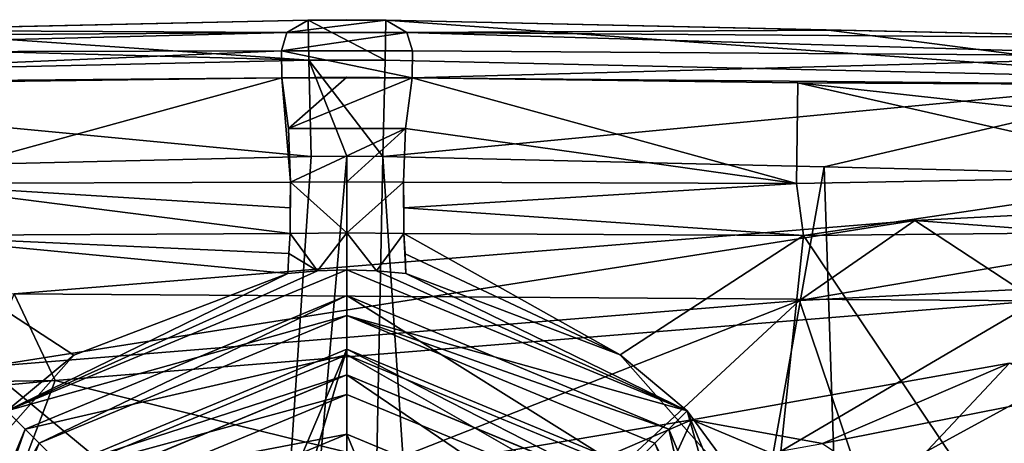
# Model space of a CAD drawing. Units: millimetres. Extents: x -243 to 284, y 0 to 69.
# Drawn here: x -127 to -102, y 56 to 66 of the extents above; entities that cross this region are included whole.
import ezdxf

# ---------------------------------------------------------------- set-up
doc = ezdxf.new("R2010")
doc.units = ezdxf.units.MM
doc.header["$LTSCALE"] = 65.185185
for name, color, linetype in [('25', 7, 'CONTINUOUS'), ('26', 7, 'CONTINUOUS'), ('27', 7, 'CONTINUOUS'), ('313', 7, 'CONTINUOUS'), ('314', 7, 'CONTINUOUS'), ('315', 7, 'CONTINUOUS'), ('317', 7, 'CONTINUOUS'), ('319', 7, 'CONTINUOUS'), ('323', 7, 'CONTINUOUS'), ('324', 7, 'CONTINUOUS'), ('325', 7, 'CONTINUOUS'), ('326', 7, 'CONTINUOUS'), ('327', 7, 'CONTINUOUS'), ('328', 7, 'CONTINUOUS'), ('329', 7, 'CONTINUOUS'), ('330', 7, 'CONTINUOUS'), ('331', 7, 'CONTINUOUS'), ('332', 7, 'CONTINUOUS'), ('336', 7, 'CONTINUOUS'), ('35', 7, 'CONTINUOUS'), ('38', 7, 'CONTINUOUS'), ('39', 7, 'CONTINUOUS'), ('40', 7, 'CONTINUOUS'), ('41', 7, 'CONTINUOUS'), ('42', 7, 'CONTINUOUS'), ('43', 7, 'CONTINUOUS'), ('44', 7, 'CONTINUOUS'), ('45', 7, 'CONTINUOUS'), ('46', 7, 'CONTINUOUS'), ('47', 7, 'CONTINUOUS'), ('48', 7, 'CONTINUOUS'), ('49', 7, 'CONTINUOUS'), ('54', 7, 'CONTINUOUS'), ('55', 7, 'CONTINUOUS'), ('56', 7, 'CONTINUOUS'), ('57', 7, 'CONTINUOUS'), ('58', 7, 'CONTINUOUS'), ('61', 7, 'CONTINUOUS')]:
    doc.layers.add(name, color=color, linetype=linetype)

msp = doc.modelspace()

# ---------------------------------------------------------------- linework, layer by layer
at = {"layer": '25', "linetype": 'Continuous'}
for points in [[(-118.5, 59.95, 9.8), (-119.242, 59.927, 9.809), (-127.091, 56.391, 9.8), (-118.5, 59.95, 9.8)], [(-119.242, 59.927, 9.809), (-119.991, 59.858, 9.824), (-127.091, 56.391, 9.8), (-119.242, 59.927, 9.809)], [(-119.991, 59.858, 9.824), (-125.4, 57.8, 10.314), (-127.091, 56.391, 9.8), (-119.991, 59.858, 9.824)], [(-125.4, 57.8, 10.314), (-129.26, 53.444, 10.525), (-127.091, 56.391, 9.8), (-125.4, 57.8, 10.314)]]:
    msp.add_3dface(points, dxfattribs=at)
at = {"layer": '26', "linetype": 'Continuous'}
for points in [[(-118.5, 59.95, 9.8), (-127.091, 56.391, 9.8), (-118.5, 58.8, 9.8), (-118.5, 59.95, 9.8)], [(-109.909, 56.391, 9.8), (-118.5, 59.95, 9.8), (-118.5, 58.8, 9.8), (-109.909, 56.391, 9.8)], [(-118.5, 58.8, 9.8), (-127.091, 56.391, 9.8), (-126.278, 55.578, 9.8), (-118.5, 58.8, 9.8)], [(-110.722, 55.578, 9.8), (-109.909, 56.391, 9.8), (-118.5, 58.8, 9.8), (-110.722, 55.578, 9.8)], [(-127.091, 56.391, 9.8), (-130.65, 47.8, 9.8), (-126.278, 55.578, 9.8), (-127.091, 56.391, 9.8)], [(-107.5, 47.8, 9.8), (-109.909, 56.391, 9.8), (-110.722, 55.578, 9.8), (-107.5, 47.8, 9.8)], [(-106.35, 47.8, 9.8), (-109.909, 56.391, 9.8), (-107.5, 47.8, 9.8), (-106.35, 47.8, 9.8)], [(-126.278, 55.578, 9.8), (-130.65, 47.8, 9.8), (-129.5, 47.8, 9.8), (-126.278, 55.578, 9.8)]]:
    msp.add_3dface(points, dxfattribs=at)
at = {"layer": '27', "linetype": 'Continuous'}
for points in [[(-118.5, 59.95, 9.8), (-109.909, 56.391, 9.8), (-117.755, 59.927, 9.809), (-118.5, 59.95, 9.8)], [(-117.755, 59.927, 9.809), (-109.909, 56.391, 9.8), (-117.013, 59.859, 9.824), (-117.755, 59.927, 9.809)], [(-117.013, 59.859, 9.824), (-109.909, 56.391, 9.8), (-111.602, 57.802, 10.314), (-117.013, 59.859, 9.824)], [(-111.602, 57.802, 10.314), (-109.909, 56.391, 9.8), (-107.74, 53.443, 10.524), (-111.602, 57.802, 10.314)], [(-109.909, 56.391, 9.8), (-106.35, 47.8, 9.8), (-107.74, 53.443, 10.524), (-109.909, 56.391, 9.8)]]:
    msp.add_3dface(points, dxfattribs=at)
at = {"layer": '313', "linetype": 'Continuous'}
for points in [[(-95.839, 59.739, 262.224), (-107.067, 59.181, 277.652), (-91.338, 61.845, 264.026), (-95.839, 59.739, 262.224)], [(-91.338, 61.845, 264.026), (-107.067, 59.181, 277.652), (-104.149, 61.195, 281.572), (-91.338, 61.845, 264.026)], [(-91.338, 61.845, 264.026), (-104.149, 61.195, 281.572), (-86.766, 59.904, 265.833), (-91.338, 61.845, 264.026)], [(-107.067, 59.181, 277.652), (-127.623, 57.501, 286.023), (-104.149, 61.195, 281.572), (-107.067, 59.181, 277.652)], [(-104.149, 61.195, 281.572), (-127.623, 57.501, 286.023), (-126.908, 59.345, 290.925), (-104.149, 61.195, 281.572)], [(-104.149, 61.195, 281.572), (-126.908, 59.345, 290.925), (-101.061, 59.166, 285.351), (-104.149, 61.195, 281.572)], [(-86.766, 59.904, 265.833), (-104.149, 61.195, 281.572), (-101.061, 59.166, 285.351), (-86.766, 59.904, 265.833)], [(-95.839, 59.739, 262.224), (-105.487, 54.483, 273.609), (-107.067, 59.181, 277.652), (-95.839, 59.739, 262.224)], [(-100.208, 54.754, 266.809), (-105.487, 54.483, 273.609), (-95.839, 59.739, 262.224), (-100.208, 54.754, 266.809)], [(-126.908, 59.345, 290.925), (-156.183, 56.666, 291.532), (-125.873, 57.158, 295.624), (-126.908, 59.345, 290.925)], [(-101.061, 59.166, 285.351), (-126.908, 59.345, 290.925), (-125.873, 57.158, 295.624), (-101.061, 59.166, 285.351)], [(-107.067, 59.181, 277.652), (-122.37, 53.17, 282.641), (-127.623, 57.501, 286.023), (-107.067, 59.181, 277.652)], [(-110.806, 53.457, 293.265), (-101.061, 59.166, 285.351), (-125.873, 57.158, 295.624), (-110.806, 53.457, 293.265)], [(-112.672, 53.974, 278.878), (-122.37, 53.17, 282.641), (-107.067, 59.181, 277.652), (-112.672, 53.974, 278.878)], [(-105.487, 54.483, 273.609), (-112.672, 53.974, 278.878), (-107.067, 59.181, 277.652), (-105.487, 54.483, 273.609)], [(-110.806, 53.457, 293.265), (-97.222, 54.464, 284.768), (-101.061, 59.166, 285.351), (-110.806, 53.457, 293.265)], [(-122.37, 53.17, 282.641), (-134.513, 52.093, 284.71), (-127.623, 57.501, 286.023), (-122.37, 53.17, 282.641)], [(-109.786, 56.162, 110.909), (-106.485, 55.564, 146.294), (-101.763, 57.596, 145.066), (-109.786, 56.162, 110.909)], [(-109.786, 56.162, 110.909), (-101.763, 57.596, 145.066), (-104.998, 54.153, 109.926), (-109.786, 56.162, 110.909)], [(-106.485, 55.564, 146.294), (-98.681, 57.109, 180.117), (-101.763, 57.596, 145.066), (-106.485, 55.564, 146.294)], [(-104.998, 54.153, 109.926), (-101.763, 57.596, 145.066), (-96.991, 55.584, 144.008), (-104.998, 54.153, 109.926)], [(-127.837, 51.998, 297.806), (-125.873, 57.158, 295.624), (-156.542, 54.351, 296.27), (-127.837, 51.998, 297.806)], [(-125.873, 57.158, 295.624), (-156.183, 56.666, 291.532), (-156.542, 54.351, 296.27), (-125.873, 57.158, 295.624)], [(-127.837, 51.998, 297.806), (-110.806, 53.457, 293.265), (-125.873, 57.158, 295.624), (-127.837, 51.998, 297.806)], [(-106.485, 55.564, 146.294), (-101.287, 52.079, 177.52), (-98.681, 57.109, 180.117), (-106.485, 55.564, 146.294)], [(-116.034, 55.108, 78.121), (-114.531, 54.125, 112.037), (-109.786, 56.162, 110.909), (-116.034, 55.108, 78.121)], [(-116.034, 55.108, 78.121), (-109.786, 56.162, 110.909), (-111.187, 53.109, 77.447), (-116.034, 55.108, 78.121)], [(-114.531, 54.125, 112.037), (-106.485, 55.564, 146.294), (-109.786, 56.162, 110.909), (-114.531, 54.125, 112.037)], [(-111.187, 53.109, 77.447), (-109.786, 56.162, 110.909), (-104.998, 54.153, 109.926), (-111.187, 53.109, 77.447)], [(-99.689, 49.867, 124.013), (-104.998, 54.153, 109.926), (-96.991, 55.584, 144.008), (-99.689, 49.867, 124.013)]]:
    msp.add_3dface(points, dxfattribs=at)
at = {"layer": '314', "linetype": 'Continuous'}
for points in [[(-124.867, 54.167, 39.8), (-118.5, 54.71, 39.8), (-118.5, 56.806, 39.8), (-124.867, 54.167, 39.8)], [(-118.5, 56.806, 39.8), (-118.5, 54.71, 39.8), (-112.133, 54.167, 39.8), (-118.5, 56.806, 39.8)]]:
    msp.add_3dface(points, dxfattribs=at)
at = {"layer": '315', "linetype": 'Continuous'}
for points in [[(-126.632, 55.932, 10.3), (-118.5, 57.806, 38.8), (-118.5, 59.3, 10.3), (-126.632, 55.932, 10.3)], [(-118.5, 57.806, 38.8), (-111.424, 54.876, 38.8), (-118.5, 59.3, 10.3), (-118.5, 57.806, 38.8)], [(-118.5, 59.3, 10.3), (-111.424, 54.876, 38.8), (-110.368, 55.932, 10.3), (-118.5, 59.3, 10.3)], [(-125.576, 54.876, 38.8), (-118.5, 57.806, 38.8), (-126.632, 55.932, 10.3), (-125.576, 54.876, 38.8)], [(-130, 47.8, 10.3), (-125.576, 54.876, 38.8), (-126.632, 55.932, 10.3), (-130, 47.8, 10.3)], [(-111.424, 54.876, 38.8), (-108.494, 47.8, 38.8), (-110.368, 55.932, 10.3), (-111.424, 54.876, 38.8)], [(-110.368, 55.932, 10.3), (-108.494, 47.8, 38.8), (-107, 47.8, 10.3), (-110.368, 55.932, 10.3)]]:
    msp.add_3dface(points, dxfattribs=at)
at = {"layer": '317', "linetype": 'Continuous'}
for points in [[(-126.278, 55.578, 9.8), (-126.632, 55.932, 10.3), (-118.5, 59.3, 10.3), (-126.278, 55.578, 9.8)], [(-118.5, 58.8, 9.8), (-126.278, 55.578, 9.8), (-118.5, 59.3, 10.3), (-118.5, 58.8, 9.8)], [(-118.5, 58.8, 9.8), (-118.5, 59.3, 10.3), (-110.368, 55.932, 10.3), (-118.5, 58.8, 9.8)], [(-110.722, 55.578, 9.8), (-118.5, 58.8, 9.8), (-110.368, 55.932, 10.3), (-110.722, 55.578, 9.8)], [(-129.5, 47.8, 9.8), (-130, 47.8, 10.3), (-126.632, 55.932, 10.3), (-129.5, 47.8, 9.8)], [(-126.278, 55.578, 9.8), (-129.5, 47.8, 9.8), (-126.632, 55.932, 10.3), (-126.278, 55.578, 9.8)], [(-110.722, 55.578, 9.8), (-110.368, 55.932, 10.3), (-107, 47.8, 10.3), (-110.722, 55.578, 9.8)], [(-107.5, 47.8, 9.8), (-110.722, 55.578, 9.8), (-107, 47.8, 10.3), (-107.5, 47.8, 9.8)]]:
    msp.add_3dface(points, dxfattribs=at)
at = {"layer": '319', "linetype": 'Continuous'}
for points in [[(-118.5, 56.806, 39.8), (-118.5, 57.806, 38.8), (-125.576, 54.876, 38.8), (-118.5, 56.806, 39.8)], [(-118.5, 56.806, 39.8), (-112.133, 54.167, 39.8), (-118.5, 57.806, 38.8), (-118.5, 56.806, 39.8)], [(-112.133, 54.167, 39.8), (-111.424, 54.876, 38.8), (-118.5, 57.806, 38.8), (-112.133, 54.167, 39.8)], [(-124.867, 54.167, 39.8), (-118.5, 56.806, 39.8), (-125.576, 54.876, 38.8), (-124.867, 54.167, 39.8)]]:
    msp.add_3dface(points, dxfattribs=at)
at = {"layer": '323', "linetype": 'Continuous'}
for points in [[(-118.5, 57.95, 6.3), (-118.5, 57.95, 9.8), (-125.677, 54.977, 9.8), (-118.5, 57.95, 6.3)], [(-125.677, 54.977, 6.3), (-118.5, 57.95, 6.3), (-125.677, 54.977, 9.8), (-125.677, 54.977, 6.3)]]:
    msp.add_3dface(points, dxfattribs=at)
at = {"layer": '324', "linetype": 'Continuous'}
for points in [[(-118.5, 57.95, 6.3), (-125.677, 54.977, 6.3), (-118.5, 57.3, 5.65), (-118.5, 57.95, 6.3)], [(-118.5, 57.3, 5.65), (-125.677, 54.977, 6.3), (-125.218, 54.518, 5.65), (-118.5, 57.3, 5.65)]]:
    msp.add_3dface(points, dxfattribs=at)
at = {"layer": '325', "linetype": 'Continuous'}
for points in [[(-118.5, 57.3, 5.65), (-125.218, 54.518, 5.65), (-118.5, 57.3, 0.3), (-118.5, 57.3, 5.65)], [(-118.5, 57.3, 0.3), (-125.218, 54.518, 5.65), (-125.216, 54.519, 0.3), (-118.5, 57.3, 0.3)]]:
    msp.add_3dface(points, dxfattribs=at)
at = {"layer": '326', "linetype": 'Continuous'}
for points in [[(-118.5, 57.3, 0.3), (-125.216, 54.519, 0.3), (-118.5, 55.8, 0.3), (-118.5, 57.3, 0.3)], [(-111.784, 54.519, 0.3), (-118.5, 57.3, 0.3), (-112.843, 53.457, 0.3), (-111.784, 54.519, 0.3)], [(-118.5, 57.3, 0.3), (-118.5, 55.8, 0.3), (-112.843, 53.457, 0.3), (-118.5, 57.3, 0.3)], [(-118.5, 55.8, 0.3), (-125.216, 54.519, 0.3), (-124.157, 53.457, 0.3), (-118.5, 55.8, 0.3)]]:
    msp.add_3dface(points, dxfattribs=at)
at = {"layer": '327', "linetype": 'Continuous'}
for points in [[(-118.5, 57.95, 9.8), (-118.5, 57.95, 6.3), (-111.323, 54.977, 6.3), (-118.5, 57.95, 9.8)], [(-118.5, 57.95, 9.8), (-111.323, 54.977, 6.3), (-111.323, 54.977, 9.8), (-118.5, 57.95, 9.8)]]:
    msp.add_3dface(points, dxfattribs=at)
at = {"layer": '328', "linetype": 'Continuous'}
for points in [[(-118.5, 57.95, 6.3), (-118.5, 57.3, 5.65), (-111.782, 54.518, 5.65), (-118.5, 57.95, 6.3)], [(-111.323, 54.977, 6.3), (-118.5, 57.95, 6.3), (-111.782, 54.518, 5.65), (-111.323, 54.977, 6.3)]]:
    msp.add_3dface(points, dxfattribs=at)
at = {"layer": '329', "linetype": 'Continuous'}
for points in [[(-118.5, 57.3, 5.65), (-118.5, 57.3, 0.3), (-111.784, 54.519, 0.3), (-118.5, 57.3, 5.65)], [(-118.5, 57.3, 5.65), (-111.784, 54.519, 0.3), (-111.782, 54.518, 5.65), (-118.5, 57.3, 5.65)]]:
    msp.add_3dface(points, dxfattribs=at)
at = {"layer": '330', "linetype": 'Continuous'}
for points in [[(-118.5, 55.8, 0.3), (-124.157, 53.457, 0.3), (-118.5, 55.8, -1.5), (-118.5, 55.8, 0.3)], [(-118.5, 55.8, -1.5), (-124.157, 53.457, 0.3), (-124.157, 53.457, -1.5), (-118.5, 55.8, -1.5)]]:
    msp.add_3dface(points, dxfattribs=at)
at = {"layer": '331', "linetype": 'Continuous'}
for points in [[(-118.5, 55.8, -1.5), (-124.157, 53.457, -1.5), (-118.5, 39.8, -1.5), (-118.5, 55.8, -1.5)], [(-118.5, 55.8, -1.5), (-118.5, 39.8, -1.5), (-112.843, 42.143, -1.5), (-118.5, 55.8, -1.5)], [(-112.843, 53.457, -1.5), (-118.5, 55.8, -1.5), (-112.843, 42.143, -1.5), (-112.843, 53.457, -1.5)]]:
    msp.add_3dface(points, dxfattribs=at)
at = {"layer": '332', "linetype": 'Continuous'}
for points in [[(-112.843, 53.457, 0.3), (-118.5, 55.8, 0.3), (-112.843, 53.457, -1.5), (-112.843, 53.457, 0.3)], [(-118.5, 55.8, 0.3), (-118.5, 55.8, -1.5), (-112.843, 53.457, -1.5), (-118.5, 55.8, 0.3)]]:
    msp.add_3dface(points, dxfattribs=at)
at = {"layer": '336', "linetype": 'Continuous'}
for points in [[(-125.677, 54.977, 9.8), (-118.5, 57.95, 9.8), (-121.964, 49.797, 9.8), (-125.677, 54.977, 9.8)], [(-118.5, 57.95, 9.8), (-120.497, 51.264, 9.8), (-121.964, 49.797, 9.8), (-118.5, 57.95, 9.8)], [(-118.5, 57.95, 9.8), (-118.5, 51.8, 9.8), (-120.497, 51.264, 9.8), (-118.5, 57.95, 9.8)], [(-118.5, 57.95, 9.8), (-111.323, 54.977, 9.8), (-118.5, 51.8, 9.8), (-118.5, 57.95, 9.8)]]:
    msp.add_3dface(points, dxfattribs=at)
at = {"layer": '35', "linetype": 'Continuous'}
for points in [[(-130.579, 62.557, -9.251), (-119.409, 62.813, -9.357), (-122.468, 17.137, -9.847), (-130.579, 62.557, -9.251)], [(-119.409, 62.813, -9.357), (-118.5, 62.822, -9.358), (-122.468, 17.137, -9.847), (-119.409, 62.813, -9.357)], [(-122.468, 17.137, -9.847), (-118.5, 62.822, -9.358), (-118.5, 17.189, -9.874), (-122.468, 17.137, -9.847)], [(-118.5, 62.822, -9.358), (-117.591, 62.813, -9.357), (-118.5, 17.189, -9.874), (-118.5, 62.822, -9.358)], [(-118.5, 17.189, -9.874), (-117.591, 62.813, -9.357), (-114.532, 17.137, -9.847), (-118.5, 17.189, -9.874)], [(-117.591, 62.813, -9.357), (-106.447, 62.557, -9.251), (-114.532, 17.137, -9.847), (-117.591, 62.813, -9.357)], [(-131.776, 16.907, -9.565), (-130.579, 62.557, -9.251), (-122.468, 17.137, -9.847), (-131.776, 16.907, -9.565)], [(-114.532, 17.137, -9.847), (-106.447, 62.557, -9.251), (-104.923, 16.9, -9.551), (-114.532, 17.137, -9.847)], [(-106.447, 62.557, -9.251), (-96.9, 62.327, -9.012), (-104.923, 16.9, -9.551), (-106.447, 62.557, -9.251)], [(-104.923, 16.9, -9.551), (-96.9, 62.327, -9.012), (-96.716, 36.894, -9.022), (-104.923, 16.9, -9.551)]]:
    msp.add_3dface(points, dxfattribs=at)
at = {"layer": '38', "linetype": 'Continuous'}
for points in [[(-119.481, 66.258, 4.153), (-130.891, 66.006, 3.692), (-120.017, 65.949, 5.471), (-119.481, 66.258, 4.153)], [(-120.017, 65.949, 5.471), (-140.156, 65.802, 3.31), (-140.158, 65.431, 4.869), (-120.017, 65.949, 5.471)], [(-120.158, 65.484, 6.174), (-120.017, 65.949, 5.471), (-140.158, 65.431, 4.869), (-120.158, 65.484, 6.174)], [(-130.891, 66.006, 3.692), (-140.156, 65.802, 3.31), (-120.017, 65.949, 5.471), (-130.891, 66.006, 3.692)], [(-120.144, 64.797, 6.767), (-120.158, 65.484, 6.174), (-140.166, 64.622, 5.909), (-120.144, 64.797, 6.767)], [(-140.166, 64.622, 5.909), (-120.158, 65.484, 6.174), (-140.158, 65.431, 4.869), (-140.166, 64.622, 5.909)], [(-129.891, 64.671, 6.392), (-120.144, 64.797, 6.767), (-140.166, 64.622, 5.909), (-129.891, 64.671, 6.392)]]:
    msp.add_3dface(points, dxfattribs=at)
at = {"layer": '39', "linetype": 'Continuous'}
for points in [[(-120.144, 64.797, 6.767), (-129.891, 64.671, 6.392), (-129.865, 62.135, 7.886), (-120.144, 64.797, 6.767)], [(-119.925, 62.164, 8.434), (-120.144, 64.797, 6.767), (-129.865, 62.135, 7.886), (-119.925, 62.164, 8.434)], [(-119.977, 63.523, 7.578), (-120.144, 64.797, 6.767), (-119.925, 62.164, 8.434), (-119.977, 63.523, 7.578)]]:
    msp.add_3dface(points, dxfattribs=at)
at = {"layer": '40', "linetype": 'Continuous'}
for points in [[(-119.939, 60.87, 9.245), (-129.865, 62.135, 7.886), (-130.044, 60.819, 8.502), (-119.939, 60.87, 9.245)], [(-119.925, 62.164, 8.434), (-129.865, 62.135, 7.886), (-119.94, 61.517, 8.839), (-119.925, 62.164, 8.434)], [(-119.94, 61.517, 8.839), (-129.865, 62.135, 7.886), (-119.939, 60.87, 9.245), (-119.94, 61.517, 8.839)]]:
    msp.add_3dface(points, dxfattribs=at)
at = {"layer": '41', "linetype": 'Continuous'}
for points in [[(-119.939, 60.87, 9.245), (-130.044, 60.819, 8.502), (-119.972, 60.362, 9.549), (-119.939, 60.87, 9.245)], [(-129.26, 53.444, 10.525), (-125.4, 57.8, 10.314), (-130.044, 60.819, 8.502), (-129.26, 53.444, 10.525)], [(-125.4, 57.8, 10.314), (-119.991, 59.858, 9.824), (-130.044, 60.819, 8.502), (-125.4, 57.8, 10.314)], [(-130.044, 60.819, 8.502), (-119.991, 59.858, 9.824), (-119.972, 60.362, 9.549), (-130.044, 60.819, 8.502)]]:
    msp.add_3dface(points, dxfattribs=at)
at = {"layer": '42', "linetype": 'Continuous'}
for points in [[(-117.519, 66.258, 4.153), (-116.984, 65.949, 5.471), (-106.074, 66.006, 3.69), (-117.519, 66.258, 4.153)], [(-106.074, 66.006, 3.69), (-116.984, 65.949, 5.471), (-96.844, 65.802, 3.31), (-106.074, 66.006, 3.69)], [(-116.984, 65.949, 5.471), (-116.842, 65.484, 6.174), (-96.841, 65.348, 5.023), (-116.984, 65.949, 5.471)], [(-96.844, 65.802, 3.31), (-116.984, 65.949, 5.471), (-96.841, 65.348, 5.023), (-96.844, 65.802, 3.31)], [(-116.842, 65.484, 6.174), (-116.856, 64.798, 6.767), (-96.841, 65.348, 5.023), (-116.842, 65.484, 6.174)], [(-116.856, 64.798, 6.767), (-96.834, 64.627, 5.904), (-96.841, 65.348, 5.023), (-116.856, 64.798, 6.767)], [(-107.108, 64.674, 6.39), (-96.834, 64.627, 5.904), (-116.856, 64.798, 6.767), (-107.108, 64.674, 6.39)]]:
    msp.add_3dface(points, dxfattribs=at)
at = {"layer": '43', "linetype": 'Continuous'}
for points in [[(-107.145, 62.135, 7.887), (-116.856, 64.798, 6.767), (-117.023, 63.52, 7.58), (-107.145, 62.135, 7.887)], [(-107.108, 64.674, 6.39), (-116.856, 64.798, 6.767), (-107.145, 62.135, 7.887), (-107.108, 64.674, 6.39)], [(-96.754, 62.325, 6.856), (-107.108, 64.674, 6.39), (-107.145, 62.135, 7.887), (-96.754, 62.325, 6.856)], [(-96.834, 64.627, 5.904), (-107.108, 64.674, 6.39), (-96.809, 63.541, 6.577), (-96.834, 64.627, 5.904)], [(-107.108, 64.674, 6.39), (-96.754, 62.325, 6.856), (-96.809, 63.541, 6.577), (-107.108, 64.674, 6.39)], [(-117.075, 62.164, 8.434), (-107.145, 62.135, 7.887), (-117.023, 63.52, 7.58), (-117.075, 62.164, 8.434)]]:
    msp.add_3dface(points, dxfattribs=at)
at = {"layer": '44', "linetype": 'Continuous'}
for points in [[(-96.754, 62.325, 6.856), (-107.145, 62.135, 7.887), (-106.965, 60.821, 8.503), (-96.754, 62.325, 6.856)], [(-96.676, 60.92, 6.932), (-96.754, 62.325, 6.856), (-106.965, 60.821, 8.503), (-96.676, 60.92, 6.932)], [(-107.145, 62.135, 7.887), (-117.075, 62.164, 8.434), (-117.06, 61.516, 8.84), (-107.145, 62.135, 7.887)], [(-106.965, 60.821, 8.503), (-107.145, 62.135, 7.887), (-117.06, 61.516, 8.84), (-106.965, 60.821, 8.503)], [(-117.06, 60.87, 9.245), (-106.965, 60.821, 8.503), (-117.06, 61.516, 8.84), (-117.06, 60.87, 9.245)]]:
    msp.add_3dface(points, dxfattribs=at)
at = {"layer": '45', "linetype": 'Continuous'}
for points in [[(-111.602, 57.802, 10.314), (-106.965, 60.821, 8.503), (-117.06, 60.87, 9.245), (-111.602, 57.802, 10.314)], [(-111.602, 57.802, 10.314), (-117.06, 60.87, 9.245), (-117.032, 60.359, 9.551), (-111.602, 57.802, 10.314)], [(-111.602, 57.802, 10.314), (-107.74, 53.443, 10.524), (-106.965, 60.821, 8.503), (-111.602, 57.802, 10.314)], [(-107.74, 53.443, 10.524), (-102.021, 53.459, 9.132), (-106.965, 60.821, 8.503), (-107.74, 53.443, 10.524)], [(-102.021, 53.459, 9.132), (-96.676, 60.92, 6.932), (-106.965, 60.821, 8.503), (-102.021, 53.459, 9.132)], [(-102.021, 53.459, 9.132), (-96.389, 53.465, 7.155), (-96.676, 60.92, 6.932), (-102.021, 53.459, 9.132)], [(-117.013, 59.859, 9.824), (-111.602, 57.802, 10.314), (-117.032, 60.359, 9.551), (-117.013, 59.859, 9.824)]]:
    msp.add_3dface(points, dxfattribs=at)
at = {"layer": '46', "linetype": 'Continuous'}
for points in [[(-117.519, 66.258, 4.153), (-106.074, 66.006, 3.69), (-117.519, 66.258, -5.877), (-117.519, 66.258, 4.153)], [(-117.519, 66.258, -5.877), (-106.074, 66.006, 3.69), (-106.393, 66.013, -5.771), (-117.519, 66.258, -5.877)], [(-106.393, 66.013, -5.771), (-106.074, 66.006, 3.69), (-96.87, 65.803, -5.532), (-106.393, 66.013, -5.771)], [(-106.074, 66.006, 3.69), (-96.844, 65.802, 3.31), (-96.87, 65.803, -5.532), (-106.074, 66.006, 3.69)]]:
    msp.add_3dface(points, dxfattribs=at)
at = {"layer": '47', "linetype": 'Continuous'}
for points in [[(-130.891, 66.006, 3.692), (-119.481, 66.258, 4.153), (-130.633, 66.012, -5.77), (-130.891, 66.006, 3.692)], [(-130.633, 66.012, -5.77), (-119.481, 66.258, 4.153), (-119.481, 66.258, -5.877), (-130.633, 66.012, -5.77)]]:
    msp.add_3dface(points, dxfattribs=at)
at = {"layer": '48', "linetype": 'Continuous'}
for points in [[(-130.633, 66.012, -5.77), (-119.481, 66.258, -5.877), (-119.462, 65.251, -8.326), (-130.633, 66.012, -5.77)], [(-140.13, 65.803, -5.532), (-130.633, 66.012, -5.77), (-119.462, 65.251, -8.326), (-140.13, 65.803, -5.532)], [(-140.13, 65.803, -5.532), (-119.462, 65.251, -8.326), (-140.112, 64.784, -7.993), (-140.13, 65.803, -5.532)], [(-119.462, 65.251, -8.326), (-119.409, 62.813, -9.357), (-140.112, 64.784, -7.993), (-119.462, 65.251, -8.326)], [(-119.409, 62.813, -9.357), (-130.579, 62.557, -9.251), (-140.112, 64.784, -7.993), (-119.409, 62.813, -9.357)]]:
    msp.add_3dface(points, dxfattribs=at)
at = {"layer": '49', "linetype": 'Continuous'}
for points in [[(-117.538, 65.251, -8.326), (-117.519, 66.258, -5.877), (-96.888, 64.784, -7.993), (-117.538, 65.251, -8.326)], [(-117.519, 66.258, -5.877), (-106.393, 66.013, -5.771), (-96.888, 64.784, -7.993), (-117.519, 66.258, -5.877)], [(-106.393, 66.013, -5.771), (-96.87, 65.803, -5.532), (-96.888, 64.784, -7.993), (-106.393, 66.013, -5.771)], [(-117.591, 62.813, -9.357), (-117.538, 65.251, -8.326), (-96.888, 64.784, -7.993), (-117.591, 62.813, -9.357)], [(-106.447, 62.557, -9.251), (-117.591, 62.813, -9.357), (-96.888, 64.784, -7.993), (-106.447, 62.557, -9.251)], [(-96.9, 62.327, -9.012), (-106.447, 62.557, -9.251), (-96.888, 64.784, -7.993), (-96.9, 62.327, -9.012)]]:
    msp.add_3dface(points, dxfattribs=at)
at = {"layer": '54', "linetype": 'Continuous'}
for points in [[(-120.144, 64.797, 6.767), (-119.977, 63.523, 7.578), (-118.5, 64.814, 6.793), (-120.144, 64.797, 6.767)], [(-119.977, 63.523, 7.578), (-116.856, 64.798, 6.767), (-118.5, 64.814, 6.793), (-119.977, 63.523, 7.578)], [(-116.856, 64.798, 6.767), (-119.977, 63.523, 7.578), (-117.023, 63.52, 7.58), (-116.856, 64.798, 6.767)], [(-119.977, 63.523, 7.578), (-119.925, 62.164, 8.434), (-117.023, 63.52, 7.58), (-119.977, 63.523, 7.578)], [(-117.023, 63.52, 7.58), (-119.925, 62.164, 8.434), (-118.5, 62.176, 8.453), (-117.023, 63.52, 7.58)], [(-117.075, 62.164, 8.434), (-117.023, 63.52, 7.58), (-118.5, 62.176, 8.453), (-117.075, 62.164, 8.434)]]:
    msp.add_3dface(points, dxfattribs=at)
at = {"layer": '55', "linetype": 'Continuous'}
for points in [[(-119.925, 62.164, 8.434), (-119.94, 61.517, 8.839), (-119.939, 60.87, 9.245), (-119.925, 62.164, 8.434)], [(-119.925, 62.164, 8.434), (-119.939, 60.87, 9.245), (-118.5, 60.883, 9.265), (-119.925, 62.164, 8.434)], [(-118.5, 62.176, 8.453), (-119.925, 62.164, 8.434), (-118.5, 60.883, 9.265), (-118.5, 62.176, 8.453)], [(-117.075, 62.164, 8.434), (-118.5, 62.176, 8.453), (-118.5, 60.883, 9.265), (-117.075, 62.164, 8.434)], [(-117.06, 60.87, 9.245), (-117.075, 62.164, 8.434), (-118.5, 60.883, 9.265), (-117.06, 60.87, 9.245)], [(-117.075, 62.164, 8.434), (-117.06, 60.87, 9.245), (-117.06, 61.516, 8.84), (-117.075, 62.164, 8.434)]]:
    msp.add_3dface(points, dxfattribs=at)
at = {"layer": '56', "linetype": 'Continuous'}
for points in [[(-119.242, 59.927, 9.809), (-119.939, 60.87, 9.245), (-119.972, 60.362, 9.549), (-119.242, 59.927, 9.809)], [(-119.939, 60.87, 9.245), (-119.242, 59.927, 9.809), (-118.5, 60.883, 9.265), (-119.939, 60.87, 9.245)], [(-119.242, 59.927, 9.809), (-118.5, 59.95, 9.8), (-118.5, 60.883, 9.265), (-119.242, 59.927, 9.809)], [(-118.5, 59.95, 9.8), (-117.755, 59.927, 9.809), (-118.5, 60.883, 9.265), (-118.5, 59.95, 9.8)], [(-117.755, 59.927, 9.809), (-117.06, 60.87, 9.245), (-118.5, 60.883, 9.265), (-117.755, 59.927, 9.809)], [(-117.755, 59.927, 9.809), (-117.013, 59.859, 9.824), (-117.06, 60.87, 9.245), (-117.755, 59.927, 9.809)], [(-117.06, 60.87, 9.245), (-117.013, 59.859, 9.824), (-117.032, 60.359, 9.551), (-117.06, 60.87, 9.245)], [(-119.991, 59.858, 9.824), (-119.242, 59.927, 9.809), (-119.972, 60.362, 9.549), (-119.991, 59.858, 9.824)]]:
    msp.add_3dface(points, dxfattribs=at)
at = {"layer": '57', "linetype": 'Continuous'}
for points in [[(-119.481, 66.258, 4.153), (-120.017, 65.949, 5.471), (-117.519, 66.258, 4.153), (-119.481, 66.258, 4.153)], [(-120.017, 65.949, 5.471), (-116.984, 65.949, 5.471), (-117.519, 66.258, 4.153), (-120.017, 65.949, 5.471)], [(-119.481, 66.258, 4.153), (-117.519, 66.258, 4.153), (-118.5, 66.269, 4.153), (-119.481, 66.258, 4.153)], [(-120.017, 65.949, 5.471), (-120.158, 65.484, 6.174), (-116.984, 65.949, 5.471), (-120.017, 65.949, 5.471)], [(-120.158, 65.484, 6.174), (-116.842, 65.484, 6.174), (-116.984, 65.949, 5.471), (-120.158, 65.484, 6.174)], [(-120.158, 65.484, 6.174), (-120.144, 64.797, 6.767), (-116.856, 64.798, 6.767), (-120.158, 65.484, 6.174)], [(-120.158, 65.484, 6.174), (-116.856, 64.798, 6.767), (-116.842, 65.484, 6.174), (-120.158, 65.484, 6.174)], [(-116.856, 64.798, 6.767), (-120.144, 64.797, 6.767), (-118.5, 64.814, 6.793), (-116.856, 64.798, 6.767)]]:
    msp.add_3dface(points, dxfattribs=at)
at = {"layer": '58', "linetype": 'Continuous'}
for points in [[(-119.481, 66.258, -5.877), (-119.481, 66.258, 4.153), (-118.5, 66.269, 4.153), (-119.481, 66.258, -5.877)], [(-119.481, 66.258, -5.877), (-118.5, 66.269, 4.153), (-118.5, 66.269, -5.878), (-119.481, 66.258, -5.877)], [(-117.519, 66.258, 4.153), (-117.519, 66.258, -5.877), (-118.5, 66.269, -5.878), (-117.519, 66.258, 4.153)], [(-118.5, 66.269, 4.153), (-117.519, 66.258, 4.153), (-118.5, 66.269, -5.878), (-118.5, 66.269, 4.153)]]:
    msp.add_3dface(points, dxfattribs=at)
at = {"layer": '61', "linetype": 'Continuous'}
for points in [[(-117.519, 66.258, -5.877), (-119.481, 66.258, -5.877), (-118.5, 66.269, -5.878), (-117.519, 66.258, -5.877)], [(-119.481, 66.258, -5.877), (-117.519, 66.258, -5.877), (-117.538, 65.251, -8.326), (-119.481, 66.258, -5.877)], [(-119.462, 65.251, -8.326), (-119.481, 66.258, -5.877), (-117.538, 65.251, -8.326), (-119.462, 65.251, -8.326)], [(-117.591, 62.813, -9.357), (-118.5, 62.822, -9.358), (-119.462, 65.251, -8.326), (-117.591, 62.813, -9.357)], [(-117.591, 62.813, -9.357), (-119.462, 65.251, -8.326), (-117.538, 65.251, -8.326), (-117.591, 62.813, -9.357)], [(-118.5, 62.822, -9.358), (-119.409, 62.813, -9.357), (-119.462, 65.251, -8.326), (-118.5, 62.822, -9.358)]]:
    msp.add_3dface(points, dxfattribs=at)

doc.saveas('drawing.dxf')
